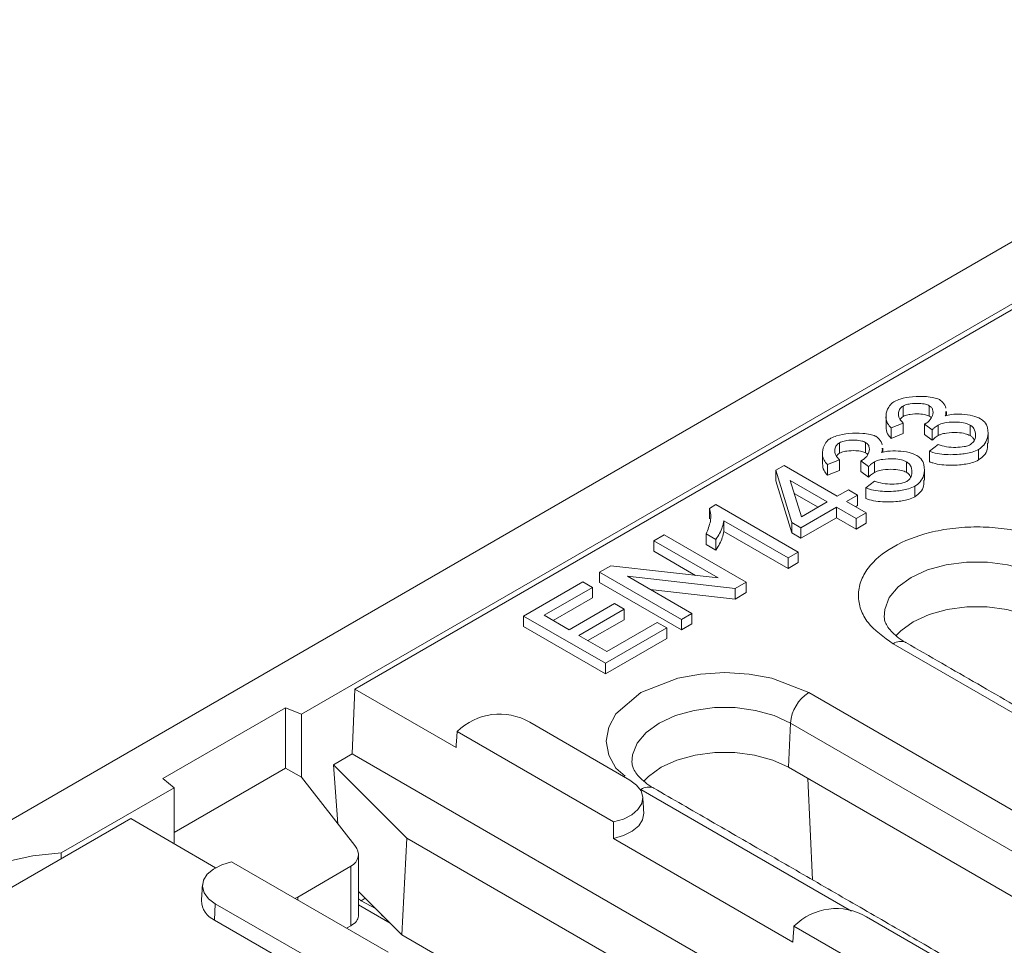
# Model space of a CAD drawing. Units: millimetres. Extents: x 59558 to 78877, y -17637 to -13660.
# Drawn here: x 62453 to 62514, y -15730 to -15672 of the extents above; entities that cross this region are included whole.
import ezdxf

# ---------------------------------------------------------------- set-up
doc = ezdxf.new("R2010")
doc.units = ezdxf.units.MM
doc.layers.add('DUENN-18', color=7, linetype='Continuous', lineweight=18)

msp = doc.modelspace()

# ---------------------------------------------------------------- linework, layer by layer
at = {"layer": 'DUENN-18'}
for p, q in [((62400.3386, -15752.1609), (62682.6156, -15589.2058)), ((62470.427, -15715.5531), (62619.2023, -15629.667)), ((62616.5071, -15631.5821), (62473.7444, -15713.9972)), ((62507.8071, -15697.06), (62507.8071, -15696.4068)), ((62509.4369, -15697.0376), (62509.4369, -15696.3844)), ((62507.8071, -15697.4686), (62507.0698, -15697.7643)), ((62507.8071, -15697.4686), (62507.8071, -15698.1218)), ((62509.6193, -15697.883), (62509.1381, -15697.5291)), ((62509.1381, -15698.1823), (62509.1381, -15697.5291)), ((62509.9879, -15698.2428), (62509.9879, -15697.5896)), ((62511.9747, -15698.2383), (62511.9747, -15697.5851)), ((62507.0698, -15698.4175), (62507.0698, -15697.7643)), ((62507.8071, -15698.1218), (62507.0698, -15698.4175)), ((62509.6193, -15698.5363), (62509.1381, -15698.1823)), ((62509.6193, -15698.5363), (62509.6193, -15697.883)), ((62503.8529, -15699.3427), (62503.8529, -15698.6895)), ((62505.4827, -15699.3203), (62505.4827, -15698.6671)), ((62509.4485, -15699.2092), (62509.9918, -15698.8015)), ((62509.4485, -15699.8624), (62509.4485, -15699.2092)), ((62512.5024, -15699.7571), (62512.5024, -15699.1039)), ((62499.9103, -15700.3965), (62500.4226, -15700.1008)), ((62500.4226, -15700.1008), (62503.721, -15702.0049)), ((62503.8529, -15699.7513), (62503.1156, -15700.047)), ((62503.1156, -15700.7002), (62503.1156, -15700.047)), ((62503.8529, -15699.7513), (62503.8529, -15700.4045)), ((62505.6651, -15700.1657), (62505.1839, -15699.8118)), ((62505.1839, -15700.465), (62505.1839, -15699.8118)), ((62505.6651, -15700.819), (62505.6651, -15700.1657)), ((62506.0337, -15700.5255), (62506.0337, -15699.8723)), ((62508.0205, -15700.521), (62508.0205, -15699.8678)), ((62500.8882, -15703.6402), (62499.9103, -15700.3965)), ((62499.9103, -15701.0497), (62499.9103, -15700.3965)), ((62503.8529, -15700.4045), (62503.1156, -15700.7002)), ((62505.6651, -15700.819), (62505.1839, -15700.465)), ((62500.8882, -15704.2934), (62499.9103, -15701.0497)), ((62500.799, -15701.0394), (62503.0962, -15702.3656)), ((62501.5013, -15703.2863), (62500.799, -15701.0394)), ((62505.4943, -15701.4919), (62506.0376, -15701.0842)), ((62508.5482, -15702.0398), (62508.5482, -15701.3866)), ((62502.5304, -15702.6922), (62501.0481, -15701.8365)), ((62504.4078, -15701.6084), (62503.721, -15702.0049)), ((62504.9821, -15701.9399), (62504.2953, -15702.3364)), ((62504.4078, -15701.6084), (62504.9821, -15701.9399)), ((62504.9821, -15702.5932), (62504.9821, -15701.9399)), ((62505.4943, -15702.1451), (62505.4943, -15701.4919)), ((62495.7699, -15702.7643), (62496.1734, -15702.5313)), ((62496.1734, -15702.5313), (62501.284, -15705.4816)), ((62503.0962, -15702.3656), (62501.5013, -15703.2863)), ((62504.2953, -15702.3364), (62505.5137, -15703.0398)), ((62504.9821, -15702.5932), (62504.861, -15702.663)), ((62495.7699, -15702.7643), (62495.7699, -15703.4175)), ((62503.6705, -15702.6971), (62501.4625, -15703.9717)), ((62504.889, -15703.4005), (62503.6705, -15702.6971)), ((62503.6705, -15703.3503), (62503.6705, -15702.6971)), ((62505.5137, -15703.0398), (62504.889, -15703.4005)), ((62505.5137, -15703.6931), (62505.5137, -15703.0398)), ((62500.6593, -15705.8423), (62496.6779, -15703.5439)), ((62496.6779, -15704.1971), (62496.6779, -15703.5439)), ((62501.4625, -15703.9717), (62500.8882, -15703.6402)), ((62500.8882, -15704.2934), (62500.8882, -15703.6402)), ((62503.6705, -15703.3503), (62501.4625, -15704.625)), ((62504.889, -15704.0537), (62503.6705, -15703.3503)), ((62504.889, -15704.0537), (62504.889, -15703.4005)), ((62505.5137, -15703.6931), (62504.889, -15704.0537)), ((62492.3202, -15704.7782), (62492.9643, -15704.4063)), ((62492.9643, -15704.4063), (62498.0555, -15707.3454)), ((62496.1812, -15704.6998), (62495.5759, -15704.3503)), ((62495.5759, -15705.0036), (62495.5759, -15704.3503)), ((62500.6593, -15706.4955), (62496.6779, -15704.1971)), ((62501.4625, -15704.625), (62500.8882, -15704.2934)), ((62501.4625, -15704.625), (62501.4625, -15703.9717)), ((62496.317, -15707.0855), (62492.3202, -15704.7782)), ((62492.3202, -15705.4314), (62492.3202, -15704.7782)), ((62496.1812, -15705.353), (62495.5759, -15705.0036)), ((62496.1812, -15705.353), (62496.1812, -15704.6998)), ((62494.9067, -15706.9246), (62492.3202, -15705.4314)), ((62501.284, -15705.4816), (62500.6593, -15705.8423)), ((62501.284, -15706.1348), (62501.284, -15705.4816)), ((62500.6593, -15706.4955), (62500.6593, -15705.8423)), ((62501.284, -15706.1348), (62500.6593, -15706.4955)), ((62488.9519, -15706.7226), (62489.6426, -15706.3239)), ((62494.0431, -15709.6617), (62488.9519, -15706.7226)), ((62488.9519, -15707.3759), (62488.9519, -15706.7226)), ((62489.6426, -15706.3239), (62496.317, -15707.0855)), ((62484.2255, -15709.4511), (62487.9119, -15707.323)), ((62487.9119, -15707.323), (62488.5134, -15707.6702)), ((62494.0431, -15710.3149), (62488.9519, -15707.3759)), ((62497.3648, -15707.7441), (62490.6904, -15706.9825)), ((62490.6904, -15706.9825), (62494.6872, -15709.2898)), ((62497.3648, -15707.7441), (62498.0555, -15707.3454)), ((62498.0555, -15707.9986), (62498.0555, -15707.3454)), ((62488.5134, -15707.6702), (62485.5022, -15709.4086)), ((62488.5134, -15708.3234), (62488.5134, -15707.6702)), ((62497.3648, -15708.3974), (62492.1007, -15707.7967)), ((62497.3648, -15707.7441), (62497.3648, -15708.3974)), ((62498.0555, -15707.9986), (62497.3648, -15708.3974)), ((62488.5134, -15708.3234), (62486.0679, -15709.7352)), ((62487.0582, -15710.3069), (62489.8793, -15708.6783)), ((62489.8793, -15708.6783), (62490.4808, -15709.0255)), ((62490.4808, -15709.0255), (62487.6597, -15710.6541)), ((62490.4808, -15709.6787), (62490.4808, -15709.0255)), ((62494.6872, -15709.2898), (62494.0431, -15709.6617)), ((62494.6872, -15709.9431), (62494.6872, -15709.2898)), ((62489.3167, -15712.3902), (62484.2255, -15709.4511)), ((62484.2255, -15710.1044), (62484.2255, -15709.4511)), ((62485.5022, -15709.4086), (62487.0582, -15710.3069)), ((62490.4808, -15709.6787), (62488.2255, -15710.9807)), ((62489.3904, -15711.6532), (62492.5181, -15709.8476)), ((62492.5181, -15709.8476), (62493.1195, -15710.1949)), ((62494.0431, -15710.3149), (62494.0431, -15709.6617)), ((62494.6872, -15709.9431), (62494.0431, -15710.3149)), ((62489.3167, -15713.0434), (62484.2255, -15710.1044)), ((62493.1195, -15710.1949), (62489.3167, -15712.3902)), ((62493.1195, -15710.8481), (62493.1195, -15710.1949)), ((62487.6597, -15710.6541), (62489.3904, -15711.6532)), ((62493.1195, -15710.8481), (62489.3167, -15713.0434)), ((62520.2766, -15718.7362), (62507.1896, -15711.1812)), ((62489.3167, -15713.0434), (62489.3167, -15712.3902)), ((62473.5666, -15718.0193), (62473.7444, -15713.9972)), ((62473.7444, -15713.9972), (62480.0263, -15717.6237)), ((62501.9427, -15714.2102), (62530.227, -15730.5383)), ((62461.8085, -15719.5488), (62469.4289, -15715.1497)), ((62470.427, -15715.5531), (62469.4289, -15715.1497)), ((62469.4289, -15718.8963), (62469.4289, -15715.1497)), ((62470.427, -15715.5531), (62470.427, -15719.4725)), ((62484.6095, -15716.0522), (62490.8321, -15719.6444)), ((62480.0987, -15716.6343), (62489.8236, -15722.2484)), ((62500.6912, -15718.8521), (62500.8129, -15716.1005)), ((62500.8129, -15716.1005), (62529.0971, -15732.4287)), ((62473.5666, -15718.0193), (62472.4055, -15718.6896)), ((62503.4507, -15735.2711), (62473.5666, -15718.0193)), ((62462.5074, -15722.892), (62469.4289, -15718.8963)), ((62469.4289, -15718.8963), (62470.427, -15719.4725)), ((62472.4055, -15718.6896), (62476.9607, -15723.2443)), ((62472.6859, -15722.3594), (62472.4055, -15718.6896)), ((62528.9754, -15735.1802), (62500.6912, -15718.8521)), ((62461.8085, -15719.5488), (62462.5074, -15720.125)), ((62470.427, -15719.4725), (62473.7472, -15723.7158)), ((62502.1786, -15725.8391), (62501.8851, -15719.5413)), ((62455.4967, -15724.1722), (62462.5074, -15720.125)), ((62462.5074, -15723.596), (62462.5074, -15720.125)), ((62504.6072, -15727.782), (62491.5201, -15720.227)), ((62459.8122, -15722.0401), (62440.474, -15733.2039)), ((62465.0893, -15725.0865), (62459.8122, -15722.0401)), ((62476.6587, -15729.2572), (62476.9607, -15723.2443)), ((62476.9607, -15723.2443), (62490.1614, -15730.865)), ((62489.8072, -15723.2701), (62500.9566, -15729.7065)), ((62455.4967, -15724.1722), (62455.4967, -15724.5315)), ((62475.8025, -15730.3426), (62466.0776, -15724.7285)), ((62470.1895, -15726.9086), (62473.4929, -15725.0016)), ((62473.4929, -15728.6922), (62473.4929, -15725.0016)), ((62470.1895, -15727.1023), (62470.1895, -15726.9086)), ((62476.6587, -15729.2572), (62473.9616, -15726.5603)), ((62474.3863, -15726.985), (62474.1232, -15727.1369)), ((62465.0247, -15728.3381), (62465.0692, -15727.3326)), ((62471.2917, -15730.9248), (62465.0692, -15727.3326)), ((62475.9344, -15728.5329), (62473.9615, -15727.394)), ((62474.1232, -15727.1369), (62475.0235, -15727.6222)), ((62475.4118, -15728.0587), (62475.3987, -15727.9973)), ((62475.526, -15728.1246), (62475.4118, -15728.0587)), ((62505.5399, -15728.135), (62511.7624, -15731.7272)), ((62471.2473, -15731.9303), (62465.0247, -15728.3381)), ((62473.4929, -15728.6922), (62473.2182, -15728.8507)), ((62501.0291, -15728.7171), (62506.3603, -15731.7948)), ((62490.0051, -15736.9619), (62476.6587, -15729.2572))]:
    msp.add_line(p, q, dxfattribs=at)
at = {"layer": 'DUENN-18', "flags": 128}
for points in [[(62506.6316, -15709.5152), (62506.6651, -15709.0378), (62506.9527, -15708.3104), (62507.5135, -15707.6381), (62508.3194, -15707.0547), (62509.3299, -15706.5895), (62510.4945, -15706.2657), (62511.7546, -15706.0997), (62513.0471, -15706.0997), (62514.3073, -15706.2657), (62515.4718, -15706.5895), (62516.4823, -15707.0547)], [(62516.3607, -15709.8063), (62515.3802, -15709.3549), (62514.2504, -15709.0408), (62513.0279, -15708.8797), (62511.7739, -15708.8797), (62510.5513, -15709.0408), (62509.4215, -15709.3549), (62508.4411, -15709.8063), (62507.6592, -15710.3722), (62507.3527, -15710.6928)], [(62490.5386, -15719.3934), (62489.9677, -15718.9084), (62489.5179, -15718.0904), (62489.3615, -15717.2186), (62489.5179, -15716.3468), (62489.9677, -15715.5288), (62491.5201, -15714.2102), (62493.8042, -15713.314), (62495.2212, -15713.0543), (62496.7314, -15712.9641), (62498.2415, -15713.0543), (62499.6585, -15713.314), (62501.9427, -15714.2102), (62501.9427, -15714.2102)], [(62490.9621, -15718.561), (62490.9956, -15718.0836), (62491.2832, -15717.3562), (62491.844, -15716.6839), (62492.6499, -15716.1005), (62493.6604, -15715.6353), (62494.825, -15715.3115), (62496.0851, -15715.1455), (62497.3776, -15715.1455), (62498.6378, -15715.3115), (62499.8023, -15715.6353), (62500.8129, -15716.1005)], [(62500.6912, -15718.8521), (62499.7108, -15718.4007), (62498.5809, -15718.0866), (62497.3584, -15717.9255), (62496.1044, -15717.9255), (62494.8818, -15718.0866), (62493.752, -15718.4007), (62492.7716, -15718.8521), (62491.9897, -15719.4181), (62491.6832, -15719.7386)], [(62490.8321, -15719.6444), (62491.2526, -15719.9573), (62491.5251, -15720.3208), (62491.6324, -15720.7121), (62491.5678, -15721.1064), (62491.3354, -15721.4791), (62490.9497, -15721.8066), (62490.435, -15722.0686), (62489.8236, -15722.2484)], [(62491.6947, -15721.6816), (62491.6957, -15721.6994), (62491.6247, -15722.1054), (62491.3799, -15722.4882), (62490.9769, -15722.8235), (62490.4412, -15723.0897), (62489.8072, -15723.2701)], [(62446.0988, -15729.5975), (62446.419, -15728.575), (62447.0399, -15727.5997), (62447.9428, -15726.7008), (62449.1007, -15725.9052), (62450.4788, -15725.2368), (62452.0359, -15724.7156), (62453.7254, -15724.3571), (62455.4967, -15724.1722)], [(62465.0692, -15727.3326), (62464.6486, -15727.0196), (62464.3762, -15726.6561), (62464.2688, -15726.2649), (62464.3334, -15725.8705), (62464.5659, -15725.4979), (62464.9516, -15725.1703), (62465.4662, -15724.9083), (62466.0776, -15724.7285)]]:
    msp.add_lwpolyline(points, dxfattribs=at)
at = {"layer": 'DUENN-18'}
for centre, radius, start, end in [((62507.6569, -15711.822), 0.7931, 65.204584, 126.105499), ((62503.2818, -15716.2934), 2.4765, 122.73441, 175.533304), ((62482.7327, -15719.2765), 3.7308, 59.797496, 134.910094), ((62491.9874, -15720.8678), 0.7931, 65.204731, 126.105352), ((62465.5329, -15727.1127), 1.3266, 180.973255, 247.474048), ((62503.6631, -15731.3594), 3.7308, 59.797467, 134.91016)]:
    msp.add_arc(centre, radius, start, end, dxfattribs=at)
for centre, major_axis, ratio, start_param, end_param in [((62472.3615, -15724.1181), (1.5878, -0.2953), 0.6664761, 5.6211126, 6.9301095), ((62469.0581, -15726.0251), (1.5878, -0.2953), 0.6664761, 5.4702208, 5.6211126), ((62474.1336, -15726.4892), (-0.433, 0.6734), 0.6067611, 2.0340177, 2.3097526), ((62472.3615, -15728.2694), (1.597, 0.2093), 0.4692197, 5.4363758, 6.2217739)]:
    msp.add_ellipse(centre, major_axis=major_axis, ratio=ratio, start_param=start_param, end_param=end_param, dxfattribs=at)
for points, knots in [([(62507.2832, -15696.1178), (62507.3964, -15696.0674), (62507.7224, -15695.922), (62508.4134, -15695.8136), (62509.1355, -15695.7983), (62509.6871, -15695.8738), (62509.9661, -15695.9523), (62510.0723, -15696.0084), (62510.0927, -15696.0192)], [0, 0, 0, 0, 0.1420237, 0.4092666, 0.6963298, 0.8563053, 0.972402, 1, 1, 1, 1]), ([(62507.0698, -15697.7643), (62506.9874, -15697.6732), (62506.7706, -15697.4337), (62506.7155, -15696.9771), (62506.844, -15696.5317), (62507.0858, -15696.2426), (62507.2468, -15696.1408), (62507.2832, -15696.1178)], [0, 0, 0, 0, 0.175318, 0.4610653, 0.7635949, 0.946575, 1, 1, 1, 1]), ([(62507.8071, -15696.4068), (62507.744, -15696.4561), (62507.5905, -15696.5759), (62507.5059, -15696.8491), (62507.5286, -15697.1719), (62507.7193, -15697.3751), (62507.8071, -15697.4686)], [0, 0, 0, 0, 0.1613771, 0.3923023, 0.720243, 1, 1, 1, 1]), ([(62509.4369, -15696.3844), (62509.3616, -15696.3523), (62509.1788, -15696.2745), (62508.7613, -15696.2309), (62508.3317, -15696.2481), (62507.987, -15696.3198), (62507.855, -15696.3836), (62507.8071, -15696.4068)], [0, 0, 0, 0, 0.158889, 0.3857526, 0.7060589, 0.8932274, 1, 1, 1, 1]), ([(62509.2467, -15697.4753), (62509.3118, -15697.4284), (62509.5055, -15697.2885), (62509.6647, -15696.9914), (62509.6912, -15696.6915), (62509.5771, -15696.4823), (62509.4779, -15696.413), (62509.4369, -15696.3844)], [0, 0, 0, 0, 0.1525038, 0.4542654, 0.7724273, 0.9058556, 1, 1, 1, 1]), ([(62510.0927, -15696.0192), (62510.1603, -15696.0707), (62510.36, -15696.2227), (62510.426, -15696.4118), (62510.4697, -15696.5369)], [0, 0, 0, 0, 0.33838832, 1, 1, 1, 1]), ([(62507.8071, -15697.06), (62507.7357, -15697.1074), (62507.6542, -15697.1616), (62507.6286, -15697.2297), (62507.6254, -15697.2382)], [0, 0, 0, 0, 0.8743561, 1, 1, 1, 1]), ([(62509.4369, -15697.0376), (62509.3616, -15697.0056), (62509.1788, -15696.9278), (62508.7613, -15696.8841), (62508.3317, -15696.9013), (62507.987, -15696.973), (62507.855, -15697.0368), (62507.8071, -15697.06)], [0, 0, 0, 0, 0.158889, 0.3857526, 0.7060589, 0.8932274, 1, 1, 1, 1]), ([(62509.5535, -15697.1304), (62509.5527, -15697.1292), (62509.5306, -15697.093), (62509.4829, -15697.0648), (62509.4369, -15697.0376)], [0, 0, 0, 0, 0.0351513, 1, 1, 1, 1]), ([(62510.4639, -15696.7509), (62510.4739, -15696.8191), (62510.4874, -15696.9115), (62510.436, -15696.998), (62510.4225, -15697.0206)], [0, 0, 0, 0, 0.7386914, 1, 1, 1, 1]), ([(62510.4225, -15697.0206), (62510.5474, -15696.9881), (62510.8715, -15696.9037), (62511.4718, -15696.9082), (62512.1175, -15696.981), (62512.4676, -15697.1283), (62512.6266, -15697.1953)], [0, 0, 0, 0, 0.1739035, 0.4513172, 0.7506416, 1, 1, 1, 1]), ([(62507.0698, -15698.4175), (62506.9854, -15698.3264), (62506.7776, -15698.1022), (62506.7666, -15697.8463), (62506.7601, -15697.6944)], [0, 0, 0, 0, 0.4062506, 1, 1, 1, 1]), ([(62509.1381, -15697.5291), (62509.1503, -15697.5234), (62509.1751, -15697.512), (62509.2118, -15697.4944), (62509.2351, -15697.4817), (62509.2467, -15697.4753)], [0, 0, 0, 0, 0.3280847, 0.6637619, 1, 1, 1, 1]), ([(62509.9879, -15697.5896), (62509.9443, -15697.6171), (62509.8573, -15697.672), (62509.7361, -15697.7712), (62509.6611, -15697.843), (62509.6193, -15697.883)], [0, 0, 0, 0, 0.3073263, 0.6142442, 1, 1, 1, 1]), ([(62511.9747, -15697.5851), (62511.8778, -15697.5438), (62511.6427, -15697.4436), (62511.1188, -15697.3882), (62510.5954, -15697.4075), (62510.1905, -15697.4916), (62510.0416, -15697.5636), (62509.9879, -15697.5896)], [0, 0, 0, 0, 0.1679007, 0.4076302, 0.7276262, 0.9018518, 1, 1, 1, 1]), ([(62511.9902, -15698.8037), (62512.0593, -15698.7497), (62512.2332, -15698.6137), (62512.3375, -15698.2958), (62512.308, -15697.9718), (62512.157, -15697.7134), (62512.0243, -15697.62), (62511.9747, -15697.5851)], [0, 0, 0, 0, 0.153343, 0.38572, 0.7233425, 0.89653, 1, 1, 1, 1]), ([(62512.6266, -15697.1953), (62512.7102, -15697.2576), (62512.9343, -15697.4247), (62513.1139, -15697.8559), (62513.0963, -15698.3505), (62512.8842, -15698.8163), (62512.6191, -15699.016), (62512.5024, -15699.1039)], [0, 0, 0, 0, 0.1148885, 0.308129, 0.6332623, 0.8386813, 1, 1, 1, 1]), ([(62503.329, -15698.4005), (62503.4422, -15698.3501), (62503.7683, -15698.2047), (62504.4593, -15698.0963), (62505.1813, -15698.081), (62505.7329, -15698.1565), (62506.0119, -15698.235), (62506.1181, -15698.2912), (62506.1385, -15698.3019)], [0, 0, 0, 0, 0.1420237, 0.4092667, 0.6963287, 0.8563053, 0.972402, 1, 1, 1, 1]), ([(62506.1385, -15698.3019), (62506.2061, -15698.3534), (62506.4058, -15698.5054), (62506.4718, -15698.6945), (62506.5155, -15698.8196)], [0, 0, 0, 0, 0.3383874, 1, 1, 1, 1]), ([(62509.9879, -15698.2428), (62509.9443, -15698.2703), (62509.8573, -15698.3252), (62509.7361, -15698.4244), (62509.6611, -15698.4963), (62509.6193, -15698.5363)], [0, 0, 0, 0, 0.3073263, 0.6142442, 1, 1, 1, 1]), ([(62511.9747, -15698.2383), (62511.8778, -15698.1971), (62511.6427, -15698.0969), (62511.1188, -15698.0414), (62510.5954, -15698.0607), (62510.1905, -15698.1448), (62510.0416, -15698.2168), (62509.9879, -15698.2428)], [0, 0, 0, 0, 0.1679007, 0.4076302, 0.7276262, 0.9018518, 1, 1, 1, 1]), ([(62512.2296, -15698.5181), (62512.1985, -15698.4585), (62512.1448, -15698.3553), (62512.0252, -15698.2731), (62511.9747, -15698.2383)], [0, 0, 0, 0, 0.5774641, 1, 1, 1, 1]), ([(62503.1156, -15700.047), (62503.0332, -15699.9559), (62502.8164, -15699.7164), (62502.7613, -15699.2598), (62502.8899, -15698.8144), (62503.1316, -15698.5253), (62503.2926, -15698.4235), (62503.329, -15698.4005)], [0, 0, 0, 0, 0.175318, 0.4610653, 0.7635949, 0.946575, 1, 1, 1, 1]), ([(62503.8529, -15698.6895), (62503.7898, -15698.7388), (62503.6363, -15698.8586), (62503.5517, -15699.1318), (62503.5744, -15699.4546), (62503.7651, -15699.6578), (62503.8529, -15699.7513)], [0, 0, 0, 0, 0.1613771, 0.3923023, 0.720243, 1, 1, 1, 1]), ([(62505.4827, -15698.6671), (62505.4074, -15698.635), (62505.2246, -15698.5572), (62504.8071, -15698.5136), (62504.3775, -15698.5308), (62504.0328, -15698.6025), (62503.9008, -15698.6663), (62503.8529, -15698.6895)], [0, 0, 0, 0, 0.1588883, 0.3857522, 0.7060587, 0.8932274, 1, 1, 1, 1]), ([(62505.2925, -15699.758), (62505.3576, -15699.7111), (62505.5513, -15699.5712), (62505.7105, -15699.2742), (62505.737, -15698.9742), (62505.6229, -15698.765), (62505.5237, -15698.6957), (62505.4827, -15698.6671)], [0, 0, 0, 0, 0.1525038, 0.4542656, 0.7724277, 0.905856, 1, 1, 1, 1]), ([(62509.9918, -15698.8015), (62510.1578, -15698.8511), (62510.4994, -15698.9532), (62511.0665, -15698.9879), (62511.5429, -15698.9517), (62511.8472, -15698.8765), (62511.9582, -15698.82), (62511.9902, -15698.8037)], [0, 0, 0, 0, 0.2630557, 0.5412297, 0.7909065, 0.939597, 1, 1, 1, 1]), ([(62513.0465, -15698.7231), (62513.054, -15698.8435), (62513.0704, -15699.104), (62512.8803, -15699.4695), (62512.6179, -15699.6693), (62512.5024, -15699.7571)], [0, 0, 0, 0, 0.3248616, 0.7030236, 1, 1, 1, 1]), ([(62503.8529, -15699.3427), (62503.7816, -15699.3901), (62503.7, -15699.4443), (62503.6744, -15699.5124), (62503.6712, -15699.5209)], [0, 0, 0, 0, 0.8743561, 1, 1, 1, 1]), ([(62505.4827, -15699.3203), (62505.4074, -15699.2883), (62505.2246, -15699.2105), (62504.8071, -15699.1668), (62504.3775, -15699.184), (62504.0328, -15699.2557), (62503.9008, -15699.3195), (62503.8529, -15699.3427)], [0, 0, 0, 0, 0.1588883, 0.3857522, 0.7060587, 0.8932274, 1, 1, 1, 1]), ([(62505.5993, -15699.4132), (62505.5985, -15699.4119), (62505.5765, -15699.3758), (62505.5287, -15699.3475), (62505.4827, -15699.3203)], [0, 0, 0, 0, 0.0351515, 1, 1, 1, 1]), ([(62506.5097, -15699.0336), (62506.5197, -15699.1018), (62506.5332, -15699.1942), (62506.4818, -15699.2807), (62506.4683, -15699.3033)], [0, 0, 0, 0, 0.7386914, 1, 1, 1, 1]), ([(62506.4683, -15699.3033), (62506.5932, -15699.2708), (62506.9173, -15699.1865), (62507.5176, -15699.1909), (62508.1634, -15699.2637), (62508.5134, -15699.4111), (62508.6724, -15699.478)], [0, 0, 0, 0, 0.1739013, 0.4513169, 0.7506415, 1, 1, 1, 1]), ([(62508.6724, -15699.478), (62508.756, -15699.5403), (62508.9801, -15699.7074), (62509.1597, -15700.1386), (62509.1421, -15700.6332), (62508.93, -15701.099), (62508.6649, -15701.2988), (62508.5482, -15701.3866)], [0, 0, 0, 0, 0.1148885, 0.308129, 0.6332624, 0.8386829, 1, 1, 1, 1]), ([(62512.5024, -15699.1039), (62512.3708, -15699.1632), (62512.021, -15699.3206), (62511.216, -15699.437), (62510.3781, -15699.4372), (62509.7468, -15699.3307), (62509.5196, -15699.2382), (62509.4485, -15699.2092)], [0, 0, 0, 0, 0.1529225, 0.4063619, 0.7443638, 0.9199873, 1, 1, 1, 1]), ([(62503.1156, -15700.7002), (62503.0312, -15700.6092), (62502.8234, -15700.3849), (62502.8124, -15700.129), (62502.8059, -15699.9771)], [0, 0, 0, 0, 0.4062506, 1, 1, 1, 1]), ([(62505.1839, -15699.8118), (62505.1961, -15699.8062), (62505.2209, -15699.7948), (62505.2576, -15699.7771), (62505.2809, -15699.7644), (62505.2925, -15699.758)], [0, 0, 0, 0, 0.328071, 0.6637343, 1, 1, 1, 1]), ([(62506.0337, -15699.8723), (62505.9901, -15699.8998), (62505.9031, -15699.9547), (62505.7819, -15700.0539), (62505.7069, -15700.1257), (62505.6651, -15700.1657)], [0, 0, 0, 0, 0.3073235, 0.6142385, 1, 1, 1, 1]), ([(62508.0205, -15699.8678), (62507.9236, -15699.8265), (62507.6885, -15699.7264), (62507.1646, -15699.6709), (62506.6412, -15699.6902), (62506.2363, -15699.7743), (62506.0874, -15699.8463), (62506.0337, -15699.8723)], [0, 0, 0, 0, 0.1679007, 0.4076302, 0.7276262, 0.9018518, 1, 1, 1, 1]), ([(62508.036, -15701.0864), (62508.1052, -15701.0324), (62508.279, -15700.8964), (62508.3834, -15700.5786), (62508.3538, -15700.2545), (62508.2028, -15699.9961), (62508.0701, -15699.9027), (62508.0205, -15699.8678)], [0, 0, 0, 0, 0.1533405, 0.3857198, 0.7233424, 0.89653, 1, 1, 1, 1]), ([(62512.5024, -15699.7571), (62512.3708, -15699.8164), (62512.021, -15699.9739), (62511.216, -15700.0903), (62510.3781, -15700.0904), (62509.7468, -15699.9839), (62509.5196, -15699.8914), (62509.4485, -15699.8624)], [0, 0, 0, 0, 0.1529225, 0.4063619, 0.7443638, 0.9199873, 1, 1, 1, 1]), ([(62506.0337, -15700.5255), (62505.9901, -15700.553), (62505.9031, -15700.6079), (62505.7819, -15700.7071), (62505.7069, -15700.779), (62505.6651, -15700.819)], [0, 0, 0, 0, 0.3073235, 0.6142385, 1, 1, 1, 1]), ([(62508.0205, -15700.521), (62507.9236, -15700.4798), (62507.6885, -15700.3796), (62507.1646, -15700.3241), (62506.6412, -15700.3434), (62506.2363, -15700.4275), (62506.0874, -15700.4996), (62506.0337, -15700.5255)], [0, 0, 0, 0, 0.1679007, 0.4076302, 0.7276262, 0.9018518, 1, 1, 1, 1]), ([(62508.2754, -15700.8008), (62508.2443, -15700.7412), (62508.1906, -15700.638), (62508.071, -15700.5558), (62508.0205, -15700.521)], [0, 0, 0, 0, 0.5774641, 1, 1, 1, 1]), ([(62508.5482, -15701.3866), (62508.4166, -15701.4459), (62508.0668, -15701.6033), (62507.2618, -15701.7197), (62506.424, -15701.7199), (62505.7926, -15701.6134), (62505.5654, -15701.5209), (62505.4943, -15701.4919)], [0, 0, 0, 0, 0.1529225, 0.4063634, 0.7443639, 0.9199874, 1, 1, 1, 1]), ([(62506.0376, -15701.0842), (62506.2036, -15701.1338), (62506.5452, -15701.2359), (62507.1123, -15701.2706), (62507.5887, -15701.2345), (62507.893, -15701.1592), (62508.004, -15701.1027), (62508.036, -15701.0864)], [0, 0, 0, 0, 0.2630564, 0.5412301, 0.7909067, 0.9395971, 1, 1, 1, 1]), ([(62509.0923, -15701.0058), (62509.0998, -15701.1262), (62509.1162, -15701.3867), (62508.9261, -15701.7522), (62508.6637, -15701.952), (62508.5482, -15702.0398)], [0, 0, 0, 0, 0.3248617, 0.7030265, 1, 1, 1, 1]), ([(62508.5482, -15702.0398), (62508.4166, -15702.0991), (62508.0668, -15702.2566), (62507.2618, -15702.373), (62506.424, -15702.3731), (62505.7926, -15702.2666), (62505.5654, -15702.1741), (62505.4943, -15702.1451)], [0, 0, 0, 0, 0.1529225, 0.4063634, 0.7443639, 0.9199874, 1, 1, 1, 1]), ([(62495.5759, -15704.3503), (62495.6804, -15704.0862), (62495.8355, -15703.6944), (62495.8777, -15703.1573), (62495.8061, -15702.8962), (62495.7699, -15702.7643)], [0, 0, 0, 0, 0.5061779, 0.7507297, 1, 1, 1, 1]), ([(62496.6779, -15703.5439), (62496.6483, -15703.6719), (62496.5879, -15703.9329), (62496.4168, -15704.3196), (62496.2599, -15704.5728), (62496.1812, -15704.6998)], [0, 0, 0, 0, 0.32441448, 0.66117554, 1, 1, 1, 1]), ([(62496.6779, -15704.1971), (62496.6483, -15704.3252), (62496.5879, -15704.5862), (62496.4168, -15704.9728), (62496.2599, -15705.226), (62496.1812, -15705.353)], [0, 0, 0, 0, 0.32441448, 0.66117554, 1, 1, 1, 1]), ([(62507.1896, -15711.1812), (62506.6037, -15710.7626), (62505.7023, -15710.1187), (62505.1385, -15709.0429), (62504.9774, -15708.1733), (62505.1354, -15707.3006), (62505.7192, -15706.2368), (62507.0637, -15705.0917), (62509.0472, -15704.3155), (62510.89, -15703.9785), (62512.4018, -15703.8873), (62513.9081, -15703.9804), (62515.7716, -15704.3058), (62516.887, -15704.8261), (62517.6122, -15705.1644)], [0, 0, 0, 0, 0.1197284, 0.1841805, 0.2500002, 0.3158197, 0.3802715, 0.5, 0.6197285, 0.6841803, 0.7499998, 0.8158195, 0.8802716, 1, 1, 1, 1]), ([(62507.993, -15711.1004), (62507.9755, -15711.0915), (62507.755, -15710.9792), (62507.4309, -15710.7347), (62507.0447, -15710.3877), (62506.7957, -15710.0505), (62506.6596, -15709.7592), (62506.6456, -15709.6047), (62506.6388, -15709.5283)], [0, 0, 0, 0, 0.016217, 0.2047454, 0.3947885, 0.5893858, 0.7967995, 1, 1, 1, 1]), ([(62492.3235, -15720.1462), (62492.306, -15720.1373), (62492.0855, -15720.025), (62491.7614, -15719.7805), (62491.3752, -15719.4335), (62491.1262, -15719.0963), (62490.9901, -15718.805), (62490.9762, -15718.6505), (62490.9693, -15718.5741)], [0, 0, 0, 0, 0.016217, 0.2047454, 0.3947885, 0.5893858, 0.7967995, 1, 1, 1, 1])]:
    msp.add_open_spline(points, degree=3, knots=knots, dxfattribs=at)
for points in [[(62506.7482, -15697.042), (62506.7482, -15697.6952)], [(62510.498, -15697.0038), (62510.498, -15696.7512)], [(62513.0932, -15698.7235), (62513.0932, -15698.0703)], [(62502.794, -15699.3247), (62502.794, -15699.9779)], [(62506.5438, -15699.2865), (62506.5438, -15699.0339)], [(62509.139, -15701.0062), (62509.139, -15700.353)], [(62543.6277, -15731.6755), (62507.9895, -15711.102)], [(62480.0263, -15717.6237), (62480.0987, -15716.6343)], [(62520.6043, -15736.476), (62492.32, -15720.1478)], [(62491.6947, -15721.6816), (62491.6319, -15720.7031)], [(62489.8236, -15722.2484), (62489.8072, -15723.2701)], [(62473.9615, -15728.1065), (62473.9615, -15724.281)], [(62464.2694, -15726.1567), (62464.2065, -15727.1352)], [(62500.9566, -15729.7065), (62501.0291, -15728.7171)]]:
    msp.add_open_spline(points, degree=1, dxfattribs=at)

doc.saveas('drawing.dxf')
